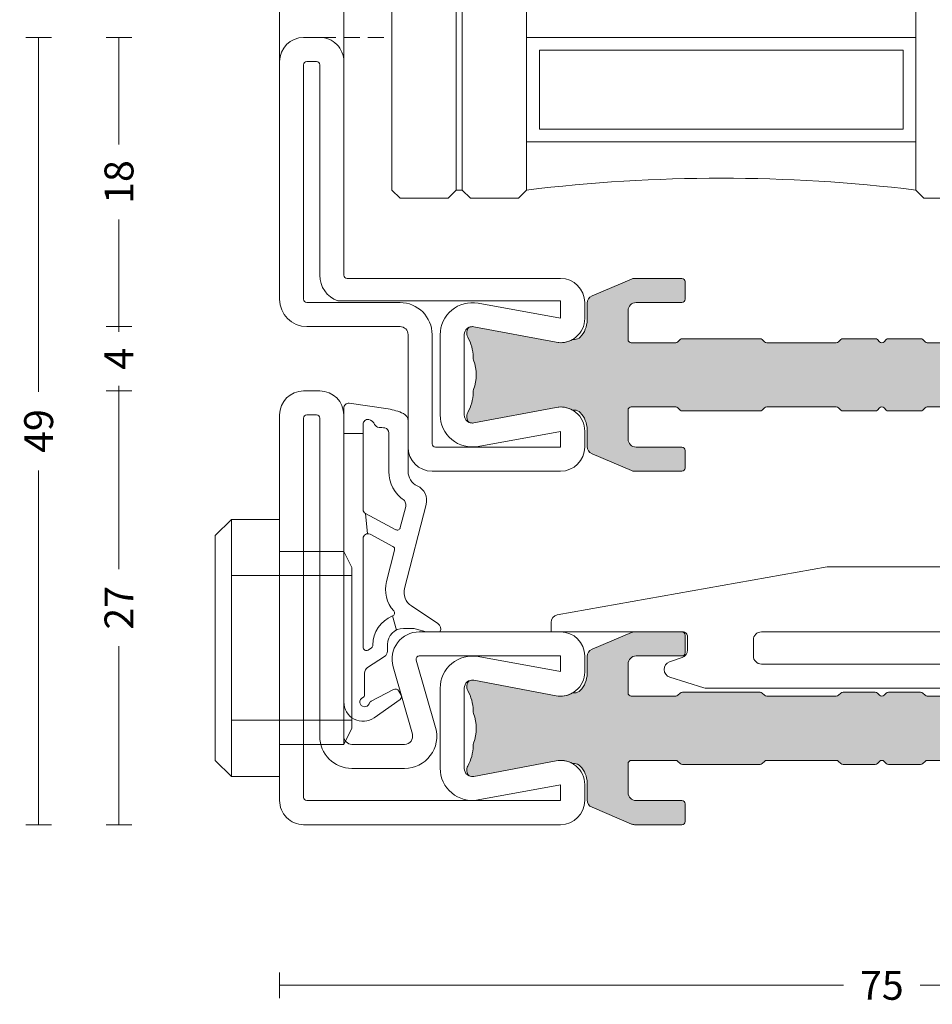
# Model space of a CAD drawing. Units: millimetres. Extents: x -2809 to 69574, y -11633 to 16275.
# Drawn here: x 27277 to 27334, y 9465 to 9526 of the extents above; entities that cross this region are included whole.
import ezdxf

# ---------------------------------------------------------------- set-up
doc = ezdxf.new("R2010")
doc.units = ezdxf.units.MM
doc.header["$LTSCALE"] = 2
doc.linetypes.add('HIDDEN', pattern=[0.375, 0.25, -0.125])
doc.linetypes.add('TRATTEGGIATA', pattern=[19.049999999999997, 12.7, -6.35])
for name, color, linetype, lineweight in [('OS_Dim_1.1_Red', 13, 'Continuous', 9), ('OS_General_Hidden', 31, 'HIDDEN', 9), ('OS_General_Thin', 8, 'Continuous', 9), ('OS_L_Gasket', 82, 'Continuous', 9), ('OS_L_Glass', 153, 'Continuous', 13), ('OS_L_Steel', 7, 'Continuous', 18), ('OS_L_T.Barrier', 11, 'Continuous', 15)]:
    doc.layers.add(name, color=color, linetype=linetype, lineweight=lineweight)
doc.layers.add('OS_Hatch_T.Barrier_PA', color=7, linetype='Continuous', lineweight=9, true_color=0xf1f0ea)
doc.styles.add('OS_1.1_H1.8', font='verdana.ttf', dxfattribs={"height": 1.8})
doc.dimstyles.new('OS-QUOTE-1.1_L', dxfattribs={"dimscale": 2, "dimtxt": 1.8, "dimasz": 0.5, "dimexe": 0.4, "dimexo": 0.4, "dimgap": 0.5, "dimtad": 0, "dimdec": 1, "dimzin": 12, "dimdsep": 46, "dimtxsty": 'OS_1.1_H1.8', "dimblk": 'NONE', "dimcen": 0, "dimclrd": 256, "dimclre": 256, "dimclrt": 256, "dimadec": 0, "dimazin": 0, "dimtfac": 1, "dimtdec": 1, "dimtofl": 0, "dimtmove": 2, "dimatfit": 2, "dimldrblk": 'NONE', "dimfxl": 0.4, "dimfxlon": 1, "dimtolj": 1, "dimtzin": 0, "dimlwd": 9, "dimlwe": 5, "dimarcsym": 0})

# ---------------------------------------------------------------- blocks, each defined once
blk = doc.blocks.new('x_CO99004-72_Pa_F')
at = {"layer": 'OS_Hatch_T.Barrier_PA'}
h = blk.add_hatch(color=256, dxfattribs=at)
h.dxf.hatch_style = 1
edge = h.paths.add_edge_path()
edge.add_line((2.250000000002728, -0.4156853111230702), (2.250000000002728, -2.417157173699479))
edge.add_arc((2.05000000000263, -2.41715717369935), 0.2000000000000988, 314.99999999998454, 359.9999999999628, ccw=False)
edge.add_line((2.191421356239971, -2.558578529936767), (2.058578643765486, -2.691421242411252))
edge.add_arc((2.200000000002831, -2.832842598648671), 0.2000000000001023, 134.999999999985, 179.9999999999625)
edge.add_line((2.000000000002728, -2.83284259864854), (2.000000000002728, -7.167157173700161))
edge.add_arc((2.200000000002827, -7.167157173700032), 0.2000000000000988, 180.0000000000371, 225.0000000000155)
edge.add_line((2.058578643765486, -7.308578529937449), (2.191421356239971, -7.441421242412162))
edge.add_arc((2.050000000002633, -7.582842598649577), 0.2000000000000951, 3.660716174636036e-11, 45.000000000015916, ccw=False)
edge.add_line((2.250000000002728, -7.582842598649449), (2.250000000002728, -12.41715717369789))
edge.add_arc((2.050000000002647, -12.41715717369777), 0.200000000000081, 314.9999999999823, 359.99999999996487, ccw=False)
edge.add_line((2.191421356239971, -12.55857852993518), (2.058578643765486, -12.69142124240989))
edge.add_arc((2.20000000000281, -12.8328425986473), 0.2000000000000816, 134.9999999999825, 179.9999999999649)
edge.add_line((2.000000000002728, -12.83284259864718), (2.000000000002728, -15.59999988617392))
edge.add_arc((2.200000000002788, -15.5999998861739), 0.2000000000000597, 180.0000000000041, 269.9999999999959)
edge.add_line((2.200000000002774, -15.79999988617396), (4.000000000002728, -15.79999988617396))
edge.add_arc((4.000000000002728, -15.29999988617396), 0.5, 270, 360)
edge.add_line((4.500000000002728, -15.29999988617396), (4.500000000002728, -12.44999988617406))
edge.add_arc((4.700000000002781, -12.44999988617406), 0.2000000000000526, 90.00000000000199, 179.999999999998, ccw=False)
edge.add_line((4.700000000002774, -12.24999988617401), (5.800000000002683, -12.24999988617401))
edge.add_arc((5.800000000002676, -12.44999988617406), 0.2000000000000526, 1.9895196601282805e-12, 89.99999999999801, ccw=False)
edge.add_line((6.000000000002728, -12.44999988617406), (6.000000000002728, -15.39827373646222))
edge.add_arc((5.500000000002715, -15.398273736462), 0.5000000000000133, 336.99999999997357, 359.9999999999754, ccw=False)
edge.add_line((5.960252426728857, -15.59363930070685), (4.91955641993377, -18.04536545041856))
edge.add_arc((4.45930399320748, -17.84999988617381), 0.5000000000001064, 269.9999999999924, 336.9999999999916, ccw=False)
edge.add_line((4.459303993207413, -18.34999988617392), (3.400000000003502, -18.34999988617392))
edge.add_arc((3.400000000003643, -19.84999988617372), 1.499999999999797, 90.00000000000541, 134.4270040008184)
edge.add_arc((2.700000000003495, -19.13585704331991), 0.5000000000000375, 134.4270040007931, 179.9999999999727)
edge.add_line((2.200000000003456, -19.13585704331967), (2.200000000003456, -19.25166840880401))
edge.add_arc((3.499999999992768, -19.99999988617742), 1.500000000000029, 150.0735651325656, 190.6585144004087)
edge.add_line((2.025879540816554, -20.2774325299636), (2.991373486384692, -25.40752233824871))
edge.add_arc((2.499999999992714, -25.49999988617748), 0.499999999999926, -23.304140005051806, 10.658514400415697, ccw=False)
edge.add_arc((2.600000000003503, -25.34999988617402), 0.4999999999999626, 240.07356513338442, 315.9240049485848, ccw=False)
edge.add_arc((1.103337045294143, -27.94999988617377), 2.499999999999712, 60.07356513338747, 90.00000000000365)
edge.add_line((1.103337045293983, -25.44999988617406), (1.09544511499962, -25.44999988617406))
edge.add_arc((1.095445115007488, -24.94999988617562), 0.4999999999984368, 249.30645876805352, 269.99999999909835, ccw=False)
edge.add_arc((1.678916798430752e-12, -27.84999988617454), 2.599999999998956, 69.30645876904514, 110.693541231125)
edge.add_arc((-1.095445115000328, -24.94999988620702), 0.49999999996772, 270.0000000008888, 290.6935412319255, ccw=False)
edge.add_line((-1.095445114992572, -25.44999988617474), (-1.103337045286935, -25.44999988616883))
edge.add_arc((-1.103337045299071, -27.94999988616896), 2.500000000000135, 89.99999999972187, 119.9264348663384)
edge.add_arc((-2.599999999996147, -25.3499998861712), 0.4999999999916871, 224.0759950431385, 299.9264348668803, ccw=False)
edge.add_arc((-2.500000000003264, -25.49999988617732), 0.5000000000003066, 169.3414855996066, 203.3041399975085, ccw=False)
edge.add_line((-2.991373486395652, -25.40752233824867), (-2.025879540827372, -20.2774325299636))
edge.add_arc((-3.500000000003591, -19.99999988617741), 1.500000000000034, 349.3414855995911, 389.9264348660829)
edge.add_line((-2.199999999996621, -19.25166840883466), (-2.199999999996635, -19.13585704331967))
edge.add_arc((-2.699999999996443, -19.13585704331959), 0.4999999999998077, 359.9999999999907, 405.5729959991815)
edge.add_arc((-3.399999999996758, -19.84999988617412), 1.500000000000198, 45.57299599918786, 89.99999999999706)
edge.add_line((-3.39999999999668, -18.34999988617392), (-4.459303993201956, -18.34999988617392))
edge.add_arc((-4.459303993202023, -17.84999988617381), 0.5000000000001066, 203.0000000000084, 270.0000000000076, ccw=False)
edge.add_line((-4.919556419928313, -18.04536545041856), (-5.9602524267234, -15.59363930070685))
edge.add_arc((-5.499999999997243, -15.398273736462), 0.5000000000000283, 180.000000000025, 203.0000000000261, ccw=False)
edge.add_line((-5.999999999997272, -15.39827373646222), (-5.999999999997272, -12.44999988617406))
edge.add_arc((-5.799999999997226, -12.44999988617406), 0.2000000000000455, 90, 180, ccw=False)
edge.add_line((-5.799999999997226, -12.24999988617401), (-4.699999999997317, -12.24999988617401))
edge.add_arc((-4.699999999997317, -12.44999988617406), 0.2000000000000455, 0, 90, ccw=False)
edge.add_line((-4.499999999997272, -12.44999988617406), (-4.499999999997272, -15.29999988617396))
edge.add_arc((-3.999999999997257, -15.29999988617395), 0.5000000000000142, 180.0000000000016, 269.9999999999984)
edge.add_line((-3.999999999997272, -15.79999988617396), (-2.199999999997317, -15.79999988617396))
edge.add_arc((-2.199999999997203, -15.59999988617403), 0.1999999999999318, 269.9999999999674, 359.9999999999674)
edge.add_line((-1.999999999997272, -15.59999988617415), (-1.999999999997272, -12.83284259864718))
edge.add_arc((-2.199999999997341, -12.83284259864729), 0.2000000000000699, 3.3586657436243e-11, 45.0000000000188)
edge.add_line((-2.058578643760029, -12.69142124240989), (-2.191421356234514, -12.5585785299354))
edge.add_arc((-2.049999999997176, -12.41715717369799), 0.2000000000000951, 180.0000000000367, 225.0000000000158, ccw=False)
edge.add_line((-2.249999999997272, -12.41715717369812), (-2.249999999997272, -7.582842598649449))
edge.add_arc((-2.049999999997166, -7.582842598649582), 0.2000000000001059, 134.9999999999854, 179.9999999999621, ccw=False)
edge.add_line((-2.191421356234514, -7.441421242412162), (-2.058578643760029, -7.308578529937449))
edge.add_arc((-2.199999999997384, -7.167157173700025), 0.2000000000001133, 314.9999999999861, 359.9999999999611)
edge.add_line((-1.999999999997272, -7.167157173700161), (-1.999999999997272, -2.83284259864854))
edge.add_arc((-2.199999999997377, -2.832842598648672), 0.2000000000001059, 3.791221180302505e-11, 45.00000000001457)
edge.add_line((-2.058578643760029, -2.691421242411252), (-2.191421356234514, -2.558578529936767))
edge.add_arc((-2.049999999997166, -2.417157173699346), 0.200000000000106, 180.000000000038, 225.0000000000147, ccw=False)
edge.add_line((-2.249999999997272, -2.417157173699479), (-2.249999999997272, -0.4156853111230703))
edge.add_arc((-2.049999999997184, -0.4156853111231951), 0.2000000000000872, 134.9999999999832, 179.9999999999643, ccw=False)
edge.add_line((-2.191421356234514, -0.2742639548857824), (-2.058578643760029, -0.1414212424112975))
edge.add_arc((-2.199999999997246, 1.138259904109873e-07), 0.1999999999999192, 314.9999999999856, 405.0000000000144)
edge.add_line((-2.058578643760029, 0.1414214700632783), (-2.191421356234514, 0.2742641825377632))
edge.add_arc((-2.049999999997187, 0.4156855387751749), 0.2000000000000846, 180.0000000000354, 225.0000000000171, ccw=False)
edge.add_line((-2.249999999997272, 0.4156855387750512), (-2.249999999997272, 2.41715740135146))
edge.add_arc((-2.049999999997166, 2.417157401351327), 0.2000000000001059, 134.9999999999853, 179.999999999962, ccw=False)
edge.add_line((-2.191421356234514, 2.558578757588748), (-2.058578643760029, 2.691421470063233))
edge.add_arc((-2.199999999997377, 2.832842826300653), 0.2000000000001057, 314.9999999999854, 359.9999999999621)
edge.add_line((-1.999999999997272, 2.832842826300521), (-1.999999999997272, 7.167157401352142))
edge.add_arc((-2.199999999997384, 7.167157401352006), 0.200000000000113, 3.892998930109145e-11, 45.00000000001386)
edge.add_line((-2.058578643760029, 7.30857875758943), (-2.191421356234514, 7.441421470064142))
edge.add_arc((-2.049999999997166, 7.582842826301563), 0.2000000000001057, 180.0000000000379, 225.0000000000146, ccw=False)
edge.add_line((-2.249999999997272, 7.58284282630143), (-2.249999999997272, 12.4171574013501))
edge.add_arc((-2.049999999997176, 12.41715740134997), 0.2000000000000952, 134.9999999999842, 179.9999999999634, ccw=False)
edge.add_line((-2.191421356234514, 12.55857875758738), (-2.058578643760029, 12.69142147006187))
edge.add_arc((-2.199999999997341, 12.83284282629927), 0.2000000000000696, 314.9999999999812, 359.9999999999664)
edge.add_line((-1.999999999997272, 12.83284282629916), (-1.999999999997272, 15.60000011382613))
edge.add_arc((-2.199999999997203, 15.60000011382601), 0.1999999999999318, 3.256887993819752e-11, 90.00000000003257)
edge.add_line((-2.199999999997317, 15.80000011382594), (-3.999999999997272, 15.80000011382594))
edge.add_arc((-3.999999999997257, 15.30000011382593), 0.5000000000000142, 90.0000000000016, 179.9999999999984)
edge.add_line((-4.499999999997272, 15.30000011382594), (-4.499999999997272, 12.45000011382604))
edge.add_arc((-4.699999999997317, 12.45000011382604), 0.2000000000000455, 270, 360, ccw=False)
edge.add_line((-4.699999999997317, 12.25000011382599), (-5.799999999997226, 12.25000011382599))
edge.add_arc((-5.799999999997226, 12.45000011382604), 0.2000000000000455, 180, 270, ccw=False)
edge.add_line((-5.999999999997272, 12.45000011382604), (-5.999999999997272, 15.3982739641142))
edge.add_arc((-5.499999999997243, 15.39827396411398), 0.5000000000000284, 156.9999999999739, 179.999999999975, ccw=False)
edge.add_line((-5.9602524267234, 15.59363952835884), (-4.919556419928313, 18.04536567807054))
edge.add_arc((-4.459303993202023, 17.85000011382579), 0.5000000000001064, 89.99999999999238, 156.9999999999916, ccw=False)
edge.add_line((-4.459303993201956, 18.3500001138259), (-3.39999999999668, 18.3500001138259))
edge.add_arc((-3.399999999996758, 19.8500001138261), 1.500000000000199, 270.000000000003, 314.4270040008121)
edge.add_arc((-2.699999999996443, 19.13585727097157), 0.4999999999998067, 314.4270040008184, 360.0000000000093)
edge.add_line((-2.199999999996635, 19.13585727097166), (-2.199999999996621, 19.25166863648664))
edge.add_arc((-3.500000000003591, 20.00000011382939), 1.500000000000034, 330.0735651339172, 370.6585144004089)
edge.add_line((-2.025879540827372, 20.27743275761558), (-2.991373486395652, 25.40752256590065))
edge.add_arc((-2.500000000003264, 25.50000011382931), 0.500000000000306, 156.6958600024915, 190.6585144003934, ccw=False)
edge.add_arc((-2.599999999996147, 25.35000011382318), 0.4999999999916869, 60.0735651331197, 135.9240049568615, ccw=False)
edge.add_arc((-1.103337045299071, 27.95000011382094), 2.500000000000135, 240.0735651336617, 270.0000000002781)
edge.add_line((-1.103337045286935, 25.45000011382081), (-1.095445114992572, 25.45000011382672))
edge.add_arc((-1.095445115000328, 24.950000113859), 0.49999999996772, 69.30645876807449, 89.9999999991112, ccw=False)
edge.add_arc((1.678916798430752e-12, 27.85000011382652), 2.599999999998956, 249.306458768875, 290.6935412309548)
edge.add_arc((1.095445115007488, 24.9500001138276), 0.4999999999984368, 90.00000000090171, 110.69354123194651, ccw=False)
edge.add_line((1.09544511499962, 25.45000011382604), (1.103337045293983, 25.45000011382604))
edge.add_arc((1.103337045294143, 27.95000011382575), 2.499999999999712, 269.9999999999964, 299.9264348666125)
edge.add_arc((2.600000000003503, 25.350000113826), 0.499999999999962, 44.07599505141519, 119.92643486661561, ccw=False)
edge.add_arc((2.499999999992714, 25.50000011382946), 0.4999999999999271, -10.658514400415697, 23.304140005051806, ccw=False)
edge.add_line((2.991373486384692, 25.40752256590069), (2.025879540816554, 20.27743275761559))
edge.add_arc((3.499999999992767, 20.0000001138294), 1.500000000000027, 169.3414855995913, 209.9264348674344)
edge.add_line((2.200000000003456, 19.25166863645599), (2.200000000003456, 19.13585727097166))
edge.add_arc((2.700000000003495, 19.13585727097189), 0.5000000000000386, 180.0000000000273, 225.5729959992069)
edge.add_arc((3.400000000003643, 19.8500001138257), 1.499999999999798, 225.5729959991816, 269.9999999999946)
edge.add_line((3.400000000003502, 18.3500001138259), (4.459303993207413, 18.3500001138259))
edge.add_arc((4.45930399320748, 17.85000011382579), 0.5000000000001066, 23.000000000008413, 90.00000000000767, ccw=False)
edge.add_line((4.91955641993377, 18.04536567807054), (5.960252426728857, 15.59363952835884))
edge.add_arc((5.500000000002714, 15.39827396411398), 0.5000000000000139, 2.461320036672987e-11, 23.000000000026375, ccw=False)
edge.add_line((6.000000000002728, 15.3982739641142), (6.000000000002728, 12.45000011382604))
edge.add_arc((5.800000000002676, 12.45000011382604), 0.2000000000000526, 270.00000000000205, 359.99999999999795, ccw=False)
edge.add_line((5.800000000002683, 12.25000011382599), (4.700000000002774, 12.25000011382599))
edge.add_arc((4.700000000002781, 12.45000011382604), 0.2000000000000526, 180.000000000002, 269.99999999999795, ccw=False)
edge.add_line((4.500000000002728, 12.45000011382604), (4.500000000002728, 15.30000011382594))
edge.add_arc((4.000000000002728, 15.30000011382594), 0.5, 0, 90)
edge.add_line((4.000000000002728, 15.80000011382594), (2.200000000002774, 15.80000011382594))
edge.add_arc((2.200000000002788, 15.60000011382589), 0.2000000000000597, 90.00000000000408, 179.9999999999959)
edge.add_line((2.000000000002728, 15.6000001138259), (2.000000000002728, 12.83284282629916))
edge.add_arc((2.20000000000281, 12.83284282629928), 0.2000000000000814, 180.0000000000351, 225.0000000000175)
edge.add_line((2.058578643765486, 12.69142147006187), (2.191421356239971, 12.55857875758716))
edge.add_arc((2.050000000002647, 12.41715740134975), 0.2000000000000813, 3.5072389437118545e-11, 45.00000000001762, ccw=False)
edge.add_line((2.250000000002728, 12.41715740134987), (2.250000000002728, 7.58284282630143))
edge.add_arc((2.050000000002633, 7.582842826301558), 0.2000000000000952, 314.9999999999842, 359.99999999996334, ccw=False)
edge.add_line((2.191421356239971, 7.441421470064142), (2.058578643765486, 7.30857875758943))
edge.add_arc((2.200000000002827, 7.167157401352013), 0.2000000000000988, 134.9999999999845, 179.9999999999629)
edge.add_line((2.000000000002728, 7.167157401352142), (2.000000000002728, 2.832842826300521))
edge.add_arc((2.200000000002831, 2.832842826300652), 0.2000000000001023, 180.0000000000375, 225.000000000015)
edge.add_line((2.058578643765486, 2.691421470063233), (2.191421356239971, 2.558578757588748))
edge.add_arc((2.05000000000263, 2.41715740135133), 0.2000000000000988, 3.7118752516107634e-11, 45.00000000001552, ccw=False)
edge.add_line((2.250000000002728, 2.41715740135146), (2.250000000002728, 0.4156855387750511))
edge.add_arc((2.050000000002651, 0.4156855387751718), 0.2000000000000774, 314.99999999998204, 359.9999999999654, ccw=False)
edge.add_line((2.191421356239971, 0.2742641825377632), (2.058578643765486, 0.1414214700632783))
edge.add_arc((2.200000000002774, 1.138259904526207e-07), 0.1999999999999695, 135, 225)
edge.add_line((2.058578643765486, -0.1414212424112974), (2.191421356239971, -0.2742639548857824))
edge.add_arc((2.05000000000264, -0.4156853111231955), 0.2000000000000881, 3.5925040720030665e-11, 45.00000000001671, ccw=False)
at = {"layer": 'OS_L_T.Barrier'}
blk.add_lwpolyline([(2.250000000002728, -0.4156853111230702), (2.250000000002728, -2.417157173699479, -0.1989123673795597), (2.191421356239971, -2.558578529936767), (2.058578643765486, -2.691421242411252, 0.198912367379556), (2.000000000002728, -2.83284259864854), (2.000000000002728, -7.167157173700161, 0.1989123673795597), (2.058578643765486, -7.308578529937449), (2.191421356239971, -7.441421242412162, -0.1989123673795636), (2.250000000002728, -7.582842598649449), (2.250000000002728, -12.41715717369789, -0.1989123673795788), (2.191421356239971, -12.55857852993518), (2.058578643765486, -12.69142124240989, 0.1989123673795786), (2.000000000002728, -12.83284259864718), (2.000000000002728, -15.59999988617392, 0.4142135623730534), (2.200000000002774, -15.79999988617396), (2.200000000002774, -15.79999988617396), (4.000000000002728, -15.79999988617396, 0.414213562373095), (4.500000000002728, -15.29999988617396), (4.500000000002728, -12.44999988617406, -0.4142135623730743), (4.700000000002774, -12.24999988617401), (5.800000000002683, -12.24999988617401, -0.4142135623730742), (6.000000000002728, -12.44999988617406), (6.000000000002728, -15.39827373646222, -0.1006947051834444), (5.960252426728857, -15.59363930070685), (4.91955641993377, -18.04536545041856, -0.3009658391327247), (4.459303993207413, -18.34999988617392), (3.400000000003502, -18.34999988617392, 0.1963145652734772), (2.350000000003547, -18.77878562189267, 0.2015127546239278), (2.200000000003456, -19.13585704331967), (2.200000000003456, -19.25166840880401, 0.1789598487857637), (2.025879540816554, -20.2774325299636), (2.991373486384692, -25.40752233824871, -0.1492844149017993), (2.959208899055238, -25.69780581890376, -0.3435978269586121), (2.350556174218582, -25.78333321950731, 0.1313259594334841), (1.103337045293983, -25.44999988617406), (1.09544511499962, -25.44999988617406, -0.09053878777774009), (0.9187604190324237, -25.41774182165568, 0.1825741858337387), (-0.918760419036289, -25.41774182165841, -0.09053878777770427), (-1.095445114992572, -25.44999988617474), (-1.103337045286935, -25.44999988616883, 0.1313259594334855), (-2.350556174213352, -25.78333321949617, -0.3435978270002827), (-2.959208899092179, -25.69780581884329, -0.1492844148680525), (-2.991373486395652, -25.40752233824867), (-2.025879540827372, -20.2774325299636, 0.1789598487796784), (-2.199999999996621, -19.25166840883466), (-2.199999999996635, -19.13585704331967, 0.201512754623979), (-2.349999999996498, -18.77878562189267, 0.19631456527346), (-3.39999999999668, -18.34999988617392), (-4.459303993201956, -18.34999988617392, -0.3009658391327248), (-4.919556419928313, -18.04536545041856), (-5.9602524267234, -15.59363930070685, -0.1006947051834413), (-5.999999999997272, -15.39827373646222), (-5.999999999997272, -12.44999988617406, -0.4142135623730949), (-5.799999999997226, -12.24999988617401), (-4.699999999997317, -12.24999988617401, -0.4142135623730951), (-4.499999999997272, -12.44999988617406), (-4.499999999997272, -15.29999988617396, 0.4142135623730784), (-3.999999999997272, -15.79999988617396), (-2.199999999997317, -15.79999988617396, 0.414213562373095), (-1.999999999997272, -15.59999988617415), (-1.999999999997272, -12.83284259864718, 0.1989123673795906), (-2.058578643760029, -12.69142124240989), (-2.191421356234514, -12.5585785299354, -0.1989123673795636), (-2.249999999997272, -12.41715717369812), (-2.249999999997272, -7.582842598649449, -0.198912367379552), (-2.191421356234514, -7.441421242412162), (-2.058578643760029, -7.308578529937449, 0.1989123673795444), (-1.999999999997272, -7.167157173700161), (-1.999999999997272, -2.83284259864854, 0.198912367379552), (-2.058578643760029, -2.691421242411252), (-2.191421356234514, -2.558578529936767, -0.1989123673795519), (-2.249999999997272, -2.417157173699479), (-2.249999999997272, -0.4156853111230703, -0.1989123673795722), (-2.191421356234514, -0.2742639548857824), (-2.058578643760029, -0.1414212424112975, 0.4142135623732423), (-2.058578643760029, 0.1414214700632783), (-2.191421356234514, 0.2742641825377632, -0.198912367379575), (-2.249999999997272, 0.4156855387750512), (-2.249999999997272, 2.41715740135146, -0.1989123673795519), (-2.191421356234514, 2.558578757588748), (-2.058578643760029, 2.691421470063233, 0.198912367379552), (-1.999999999997272, 2.832842826300521), (-1.999999999997272, 7.167157401352142, 0.1989123673795443), (-2.058578643760029, 7.30857875758943), (-2.191421356234514, 7.441421470064142, -0.198912367379552), (-2.249999999997272, 7.58284282630143), (-2.249999999997272, 12.4171574013501, -0.1989123673795636), (-2.191421356234514, 12.55857875758738), (-2.058578643760029, 12.69142147006187, 0.1989123673795906), (-1.999999999997272, 12.83284282629916), (-1.999999999997272, 15.60000011382613, 0.414213562373095), (-2.199999999997317, 15.80000011382594), (-3.999999999997272, 15.80000011382594, 0.4142135623730784), (-4.499999999997272, 15.30000011382594), (-4.499999999997272, 12.45000011382604, -0.414213562373095), (-4.699999999997317, 12.25000011382599), (-5.799999999997226, 12.25000011382599, -0.414213562373095), (-5.999999999997272, 12.45000011382604), (-5.999999999997272, 15.3982739641142, -0.1006947051834413), (-5.9602524267234, 15.59363952835884), (-4.919556419928313, 18.04536567807054, -0.3009658391327248), (-4.459303993201956, 18.3500001138259), (-3.39999999999668, 18.3500001138259, 0.1963145652734601), (-2.349999999996498, 18.77878584954465, 0.201512754623979), (-2.199999999996635, 19.13585727097166), (-2.199999999996621, 19.25166863648664, 0.1789598487796784), (-2.025879540827372, 20.27743275761558), (-2.991373486395652, 25.40752256590065, -0.1492844148680526), (-2.959208899092179, 25.69780604649527, -0.3435978270002828), (-2.350556174213352, 25.78333344714815, 0.1313259594334855), (-1.103337045286935, 25.45000011382081), (-1.095445114992572, 25.45000011382672, -0.09053878777770416), (-0.918760419036289, 25.41774204931039, 0.1825741858337387), (0.9187604190324237, 25.41774204930766, -0.09053878777774009), (1.09544511499962, 25.45000011382604), (1.103337045293983, 25.45000011382604, 0.1313259594334841), (2.350556174218582, 25.78333344715929, -0.3435978269586121), (2.959208899055238, 25.69780604655574, -0.1492844149017993), (2.991373486384692, 25.40752256590069), (2.025879540816554, 20.27743275761559, 0.1789598487857638), (2.200000000003456, 19.25166863645599), (2.200000000003456, 19.13585727097166, 0.2015127546239278), (2.350000000003547, 18.77878584954465, 0.1963145652734771), (3.400000000003502, 18.3500001138259), (4.459303993207413, 18.3500001138259, -0.3009658391327248), (4.91955641993377, 18.04536567807054), (5.960252426728857, 15.59363952835884, -0.1006947051834443), (6.000000000002728, 15.3982739641142), (6.000000000002728, 12.45000011382604, -0.4142135623730742), (5.800000000002683, 12.25000011382599), (4.700000000002774, 12.25000011382599, -0.4142135623730742), (4.500000000002728, 12.45000011382604), (4.500000000002728, 15.30000011382594, 0.414213562373095), (4.000000000002728, 15.80000011382594), (2.200000000002774, 15.80000011382594), (2.200000000002774, 15.80000011382594, 0.4142135623730534), (2.000000000002728, 15.6000001138259), (2.000000000002728, 12.83284282629916, 0.1989123673795786), (2.058578643765486, 12.69142147006187), (2.191421356239971, 12.55857875758716, -0.1989123673795787), (2.250000000002728, 12.41715740134987), (2.250000000002728, 7.58284282630143, -0.1989123673795636), (2.191421356239971, 7.441421470064142), (2.058578643765486, 7.30857875758943, 0.1989123673795597), (2.000000000002728, 7.167157401352142), (2.000000000002728, 2.832842826300521, 0.198912367379556), (2.058578643765486, 2.691421470063233), (2.191421356239971, 2.558578757588748, -0.1989123673795597), (2.250000000002728, 2.41715740135146), (2.250000000002728, 0.415685538775051, -0.1989123673795825), (2.191421356239971, 0.2742641825377632), (2.058578643765486, 0.1414214700632783, 0.414213562373095), (2.058578643765486, -0.1414212424112974), (2.191421356239971, -0.2742639548857824, -0.1989123673795712)], format="xyb", close=True, dxfattribs=at)
blk = doc.blocks.new('x_CO88007-02_C')
at = {"layer": 'OS_L_Steel'}
for points in [[(6.000072193337431, 10.75000000000068, 0.9999999999998864), (3.000072193337431, 10.75000000000034), (3.000072193337424, 4.750000000000339, -0.4142135623730784), (2.500072193337452, 4.250000000000339), (-4.499927806653027, 4.249999999999662, 0.4142135623730784), (-5.999927806652913, 2.749999999999662), (-5.999927806653371, -5.249999999998746), (-5.999927806653371, -5.249999999998746, 0.4142135623731283), (-4.499927806653542, -6.749999999998973), (-3.499927806652916, -6.749999999999202, 0.4698104530244478), (-2.025807347477162, -4.972567356213283), (-2.991301293044835, 0.1575224520721594, -0.4698104530245868), (-2.499927806652686, 0.7500000000007971), (2.500072193343449, 0.7500000000001124, -0.469810453024588), (2.991445679735449, 0.1575224520713601), (2.025951734166604, -4.972567356213517, 0.4698104530244493), (3.500072193341907, -6.74999999999992), (4.500072193342589, -6.750000000000117, 0.4142135623730617), (6.000072193342767, -5.250000000000458)], [(4.500072193342767, 10.75000000000034), (4.500072193342767, -5.250000000000117), (3.524663996183172, -5.249999999999888), (4.45961474592918, -0.1077708763997434, 0.4679280380116083), (2.491874925729185, 2.250000000000122), (-2.491730539039047, 2.249999999999888, 0.4679280380113451), (-4.459470359238626, -0.1077708763984804), (-3.524519609493776, -5.249999999999202), (-4.499927806653371, -5.249999999998973), (-4.499927806661894, 2.549999999999616, -0.4142135623734113), (-4.299927806661916, 2.749999999999616), (2.500072193337424, 2.75000000000034, 0.3239798970599477), (4.400072193337431, 4.125500200160571), (4.400072193337431, 10.75000000000034)]]:
    blk.add_lwpolyline(points, format="xyb", close=True, dxfattribs=at)
blk = doc.blocks.new('x_CO88002-02_C')
at = {"layer": 'OS_L_Steel'}
for points in [[(3.500099501806797, -6.749999999999013), (4.500099501807479, -6.749999999999013, 0.414213562373095), (6.000099501807478, -5.249999999999013), (6.000099501806749, 3.549999999998369, 0.4985816080534211), (3.831515996917737, 5.184144883093404), (-0.362081820295608, 3.981650059279251, -0.498581608053777), (-0.9999004982041211, 4.462280907248946), (-0.9999004982004838, 7.749999999998261, -0.414213562373095), (-0.4999004982004839, 8.249999999998261), (19.5000995018093, 8.249999999998266, 0.414213562373095), (21.0000995018093, 9.749999999998266), (21.0000995018093, 10.74999999999827, 0.4142135623731117), (19.5000995018093, 12.24999999999826), (-4.499900498189572, 12.24999999999826, 0.4142135623731117), (-5.999900498189571, 10.74999999999817), (-5.999900498188659, -5.249999999999015), (-5.999900498188659, -5.249999999999015, 0.414213562373095), (-4.499900498188658, -6.749999999999015), (-3.499900498187976, -6.749999999999015, 0.469810453024474), (-2.025780039012444, -4.972567356212743), (-2.991273984580808, 0.1575224520722919, -0.4698104530246128), (-2.499900498188659, 0.7500000000009872), (2.500099501807477, 0.7500000000009882, -0.4698104530246117), (2.991472988199537, 0.1575224520722542), (2.025979042631258, -4.972567356212814, 0.4698104530244739)], [(-2.491703230575192, 2.250000000000084, 0.4679280380113535), (-4.459443050774504, -0.1077708763986406), (-3.524492301029063, -5.249999999999015), (-4.499900498188659, -5.249999999999015), (-4.499900498207867, 10.54999999999843, -0.4142135623734778), (-4.299900498207943, 10.74999999999826), (19.30009950180934, 10.74999999999826, -0.4142135623734613), (19.5000995018093, 10.54999999999845), (19.50009950180941, 9.949999999998537, -0.4142135623733947), (19.30009950180948, 9.749999999998264), (-0.4999004982004843, 9.75000000000008, 0.4142135623729618), (-2.499900498200484, 7.750000000000989), (-2.499900498204121, 4.462280907250567, 0.498581608053777), (0.05137421342993027, 2.53975751537174), (4.244972030635386, 3.742252339183661, -0.4985816080531372), (4.500099501798836, 3.549999999996169), (4.500099501807478, -5.249999999999013), (3.524691304647883, -5.249999999999013), (4.459642054393322, -0.1077708763986386, 0.4679280380115901), (2.491902234193098, 2.250000000000997)]]:
    blk.add_lwpolyline(points, format="xyb", close=True, dxfattribs=at)
blk = doc.blocks.new('x_FT7512LK-02')
for name, p in [('x_CO88002-02_C', (1.678439186179085e-12, 25.25000011382756)), ('x_CO99004-72_Pa_F', (0, 0))]:
    blk.add_blockref(name, p)
at = {"rotation": 180}
blk.add_blockref('x_CO88007-02_C', (1.679076002514641e-12, -25.24999988617558), dxfattribs=at)
blk = doc.blocks.new('x_CO88006-02_C')
at = {"layer": 'OS_L_Steel'}
for points in [[(2.025942786855474, -4.972567356216494, 0.4698104530244667), (3.500063246030884, -6.750000000002757), (4.500063246031509, -6.750000000002757, 0.4142135623731283), (6.000063246031679, -5.250000000002984), (6.000063246031957, 8.049999999994242, -0.4142135623731283), (6.200063246031974, 8.249999999994237), (19.50006324603503, 8.249999999992696, 0.4142135623731283), (21.0000632460352, 9.749999999992696), (21.00006324603532, 10.74999999999247, 0.414213562373145), (19.50006324603546, 12.24999999999264), (4.700063246026325, 12.24999999999474, 0.4142135623731283), (3.000063246026329, 10.5499999999947), (3.000063246026336, 4.749999999997698, -0.4142135623730784), (2.500063246026365, 4.249999999997698), (-4.499936753964114, 4.249999999997016, 0.4142135623730784), (-5.999936753964001, 2.749999999997016), (-5.999936753964455, -5.25000000000162), (-5.999936753964455, -5.25000000000162, 0.4142135623730617), (-4.499936753964626, -6.750000000001847), (-3.499936753964001, -6.750000000001847, 0.4698104530244482), (-2.025816294788243, -4.972567356215926), (-2.991310240355922, 0.1575224520692871, -0.4698104530245869), (-2.499936753963773, 0.7499999999979252), (2.500063246032362, 0.7499999999974705, -0.4698104530245881), (2.991436732424361, 0.1575224520687186)], [(4.600063246031679, -5.250000000002757), (3.524655048872084, -5.250000000002757), (4.45960579861805, -0.1077708764025331, 0.4679280380116081), (2.491865978418154, 2.24999999999747), (-2.491739486350077, 2.249999999997023, 0.4679280380113452), (-4.459479306549731, -0.1077708764014744), (-3.52452855680486, -5.250000000001847), (-4.499936753964455, -5.250000000001847), (-4.499936753972992, 2.549999999996743, -0.4142135623734113), (-4.299936753973004, 2.749999999996973), (2.500063246026336, 2.749999999997698, 0.4142135623730784), (4.500063246026336, 4.749999999997698), (4.500063246026336, 10.5499999999947, -0.4142135623731283), (4.700063246026325, 10.74999999999474), (19.30006324603552, 10.74999999999281, -0.414213562373428), (19.50006324603532, 10.54999999999288), (19.50006324603526, 9.94999999999306, -0.414213562373428), (19.30006324603539, 9.749999999992696), (6.200063246024953, 9.749999999995374, 0.3164988464799824), (4.600063246031679, 8.624456264669051)]]:
    blk.add_lwpolyline(points, format="xyb", close=True, dxfattribs=at)
blk = doc.blocks.new('x_FT7512ZK-02')
for name, p in [('x_CO88002-02_C', (1.678439186179085e-12, 25.25000011382756)), ('x_CO99004-72_Pa_F', (0, 0))]:
    blk.add_blockref(name, p)
at = {"rotation": 180}
blk.add_blockref('x_CO88006-02_C', (5.540073315325102e-12, -25.24999988617558), dxfattribs=at)
blk = doc.blocks.new('x_G99021-60_P', base_point=(24035.08010702901, 34087.7942664173))
at = {"layer": 'OS_L_Gasket'}
for p, q in [((24049.09091249675, 34092.82692293552), (24049.96699390316, 34093.06782623274)), ((24042.71990638572, 34091.15100498096), (24043.97058357187, 34091.26568903973)), ((24037.73144132349, 34090.99014336438), (24037.73108338938, 34089.79426502167))]:
    blk.add_line(p, q, dxfattribs=at)
blk.add_lwpolyline([(24036.93812873952, 34093.79425509714), (24040.08970108573, 34093.79425697464, 0.2927880968943646), (24040.98950733607, 34094.37056670737, -0.3621579034888335), (24042.1457878826, 34094.92112159923), (24047.37942676319, 34093.58169499836, 0.320112286299382), (24048.46265806605, 34094.00067067564), (24049.54961563447, 34095.6520523486, -0.3941593243850235), (24050.08011197987, 34095.78060821227), (24050.08011197987, 34094.91905757201), (24049.90381199095, 34094.31537896194, 0.07115490138715942), (24049.86371488378, 34094.03504623762), (24049.86371488378, 34093.51042253063, 0.414213562373095), (24050.86371488378, 34092.51042253063), (24051.28214709667, 34092.51042253063, -0.2534848989428977), (24051.61721953889, 34092.3288863914), (24052.30657746578, 34091.27157264019, 0.2537754250801574), (24052.64208665459, 34091.0900367394), (24053.98376669039, 34091.09150167568, -0.298216626699453), (24054.1672006329, 34090.97170188964, 1.493310639516993), (24054.55242587165, 34091.37094902278, -0.174873499159097), (24054.39976047649, 34091.50568919651), (24053.66933226428, 34092.88326915778, -0.4142135623730948), (24053.76838264993, 34093.22266423893), (24054.02155814367, 34093.3614486296, -0.3825159681047078), (24054.28152676263, 34093.30078525615), (24055.42560815279, 34091.68813028434, -0.6038307938789608), (24054.44393394799, 34089.79426502167), (24036.1490482689, 34089.79426502167, -0.4573447703905077), (24035.85219579396, 34090.1376079348), (24036.20615495492, 34092.5618486093, -0.07277912351829198), (24036.48796773833, 34093.50523676033, -0.2899669580094511), (24036.93812873952, 34093.79425509714)], format="xyb", dxfattribs=at)
for points in [[(24037.68131557693, 34092.59425553988, 0.3625787948323997), (24037.38810157211, 34092.34546312977, 0.03907630002357841), (24037.35462866266, 34091.98807338042, -0.3002342006386006), (24037.16839702609, 34091.71505010316, 0.253553258125496), (24036.86682633187, 34091.34615593198, 0.4707580179994788), (24037.16163702299, 34090.9898871324), (24042.45538138055, 34090.9922676455, 0.2767753025662518), (24042.71990638572, 34091.15100498096), (24043.71971197385, 34093.02417164587, 0.4863061406425251), (24043.59285914063, 34093.31210204188), (24042.36483630837, 34093.62638556131, 0.2312548054688957), (24041.90909560541, 34093.56480340606, -0.2500458968600846), (24040.08970180061, 34092.59425697464), (24037.68131557693, 34092.59425553988)], [(24050.89895486695, 34091.61074936306, -0.2584258032056237), (24051.07020055998, 34091.52001569686), (24051.21015319798, 34091.30536109885, -0.5951820078720516), (24051.04283535016, 34090.99612928768), (24044.2694651091, 34090.99308341025, -0.5664463402292513), (24044.00467029346, 34091.43434601411), (24044.7630494873, 34092.85519286889, -0.3456178006069506), (24044.98907653464, 34092.95477308596), (24046.93987322703, 34092.45551262103, 0.2504025453008124), (24048.77079649902, 34092.90389288943, -0.5249693897332849), (24049.09091249675, 34092.82692293552, 0.3151967287017836)]]:
    blk.add_lwpolyline(points, format="xyb", close=True, dxfattribs=at)
blk = doc.blocks.new('Glass_44.1-24-33.1_temporary')
at = {"layer": 'OS_General_Hidden', "ltscale": 2}
blk.add_line((3.637978807091713e-12, -2.499999999992724), (3.637978807091713e-12, -6.999999999992724), dxfattribs=at)
at = {"layer": 'OS_General_Thin'}
for p, q in [((50.31017324328423, 7.275957614183426e-12), (-1.499999999996362, 7.275957614183426e-12)), ((-1.499999999996362, -3.999999999992724), (50.31017324328423, -3.999999999992724)), ((-9.5, -10.99999999999272), (-9.5, -11.3799999999901)), ((-9.5, -15.3799999999901), (-6.499999999989086, -15.38002670473361)), ((-6.499999999989086, -15.3799999999901), (-6.499999999989086, -39.61999999998807)), ((0, -15.3799999999901), (-6.499999999989086, -15.3799999999901)), ((0, -39.61999999998807), (0, -15.3799999999901)), ((-5.699999999986176, -16.17999999999302), (-5.699999999989814, -38.81999999999243)), ((-0.7999999999992724, -16.17999999999302), (-5.699999999986176, -16.17999999999302)), ((-0.7999999999992724, -38.81999999999243), (-0.7999999999992724, -16.17999999999302)), ((-5.699999999989814, -38.81999999999243), (-0.7999999999992724, -38.81999999999243)), ((-6.499999999989086, -39.61999999954423), (-9.5, -39.61999999954423)), ((-6.499999999989086, -39.61999999998807), (0, -39.61999999998807))]:
    blk.add_line(p, q, dxfattribs=at)
blk.add_arc((-108.7332021339207, -27.49999999976717), 99.97060970978775, 353.0365802606183, 6.963419739381754, dxfattribs=at)
at = {"layer": 'OS_L_Glass'}
for points in [[(50.31017324328423, -10.99999999999272), (-9.5, -10.99999999999272), (-10, -10.49999999999272), (-10, -7.499999999992724), (-9.5, -6.999999999992724), (50.31017324328423, -6.999999999992724)], [(50.31017324328423, -15.3799999999901), (-9.5, -15.3799999999901), (-10, -14.8799999999901), (-10, -11.8799999999901), (-9.5, -11.3799999999901), (50.31017324328423, -11.3799999999901)], [(50.31017324328423, -39.61999999998807), (-9.5, -39.61999999998807), (-10, -40.11999999998807), (-10, -42.11999999998807), (-9.5, -42.61999999998807), (50.31017324328423, -42.61999999998807)]]:
    blk.add_lwpolyline(points, dxfattribs=at)
blk = doc.blocks.new('x_G99311-60', base_point=(219.0178233277529, -27.35478386441937))
at = {"layer": 'OS_L_Gasket'}
for points in [[(207.9381576539582, -24.8322920559026), (205.8149445409556, -24.17298890231814, -0.7254094063227207), (205.8011024058723, -23.22249282417533), (206.5815220878208, -22.95500058049447, 0.320490410152505), (206.9194034304331, -22.4820126938348), (206.9194034304331, -21.65478386441964, 0.4142209686723592), (206.6194034304333, -21.35478386441946), (198.4194034304331, -21.35478386441946), (198.4194034304328, -20.77080320470441, -0.3464866318777634), (198.8021892330626, -20.28473650975911), (215.6120356861096, -17.30478386441928), (224.319403430433, -17.30478386441928, -0.414213562373095), (224.819403430433, -17.80478386441928), (224.8194034304332, -19.0547838644211, 0.4142135623731576), (225.3194034304335, -19.5547838644211), (230.4236109693971, -19.55478386441928), (239.1592306225431, -20.25684159720686, -0.3892199365303262), (239.616243225073, -20.7549902533915), (239.6162432250727, -21.35478386441946), (231.4162432250969, -21.3547876573648, 0.4142172655108859), (231.1162432250727, -21.65478386441964), (231.1162432250727, -22.4820126938348, 0.3204904101525048), (231.4541245676849, -22.95500058049447), (232.2345442496335, -23.22249282417533, -0.7254094063227208), (232.2207021145502, -24.17298890231814), (230.0974890015476, -24.8322920559026, -0.07541280042073288), (229.9492124792432, -24.85478386441946), (208.0864341762626, -24.85478386441946, -0.07541280042073288)], [(211.5178233277529, -23.35478386441946), (226.5178233277529, -23.35478386441946, 0.414213562373095), (227.0178233277529, -22.85478386441946), (227.0178233277529, -21.85478386441946, 0.414213562373095), (226.5178233277529, -21.35478386441946), (211.5178233277529, -21.35478386441946, 0.414213562373095), (211.0178233277529, -21.85478386441946), (211.0178233277529, -22.85478386441946, 0.414213562373095)]]:
    blk.add_lwpolyline(points, format="xyb", close=True, dxfattribs=at)
blk = doc.blocks.new('x_A99204-05_Ma')
for p, q in [((-4.999999999996362, -7.999999999999773), (-4.999999999996362, -23.99999999999977)), ((2, -21.99999999999977), (2, -9.999999999999773)), ((2.5, -10.99999999999977), (2, -9.999999999999773)), ((2.5, -10.99999999999977), (2.5, -21.00000000000023)), ((2.5, -21.00000000000068), (2, -22.00000000000023))]:
    blk.add_line(p, q)
at = {"linetype": 'TRATTEGGIATA', "ltscale": 2}
for p, q in [((2, -9.999999999999773), (-2, -9.999999999999773)), ((-4.999999999996362, -11.49999999999432), (2.5, -11.49999999999932)), ((-4.999999999996362, -20.50000000000387), (2.5, -20.49999999999977)), ((2, -21.99999999999932), (-2, -21.99999999999932))]:
    blk.add_line(p, q, dxfattribs=at)
blk.add_lwpolyline([(-3.499999999992724, -23.99999999999977), (-4.999999999996362, -23.99999999999977), (-5.999999999996362, -22.99999999999977), (-5.999999999996362, -8.999999999999773), (-4.999999999996362, -7.999999999999773), (-2, -7.999999999999773), (-2, -23.99999999999977), (-3.499999999992724, -23.99999999999977)])
blk = doc.blocks.new('*D1429')
at = {"layer": 'Defpoints', "color": 0, "transparency": 16777216}
for p in [(27295.0879527312, 9503.223360518308), (27283.58795273126, 9476.22336051831), (27295.0879527312, 9476.22336051831)]:
    blk.add_point(p, dxfattribs=at)
at = {"layer": 'OS_Dim_1.1_Red', "lineweight": 5, "transparency": 16777216}
for p, q in [((27284.38795273126, 9503.223360518308), (27282.78795273126, 9503.223360518308)), ((27284.38795273126, 9476.22336051831), (27282.78795273126, 9476.22336051831))]:
    blk.add_line(p, q, dxfattribs=at)
at = {"layer": 'OS_Dim_1.1_Red', "lineweight": 9, "transparency": 16777216}
for p, q in [((27283.58795273126, 9503.223360518308), (27283.58795273126, 9492.122017334965)), ((27283.58795273126, 9476.22336051831), (27283.58795273126, 9487.324703701655))]:
    blk.add_line(p, q, dxfattribs=at)
at = {"layer": 'OS_Dim_1.1_Red', "transparency": 16777216, "insert": (27283.58795273126, 9489.723360518301), "char_height": 1.8, "attachment_point": 5, "rotation": 90, "style": 'OS_1.1_H1.8'}
blk.add_mtext('\\A1;27', dxfattribs=at)
blk = doc.blocks.new('_None')
blk = doc.blocks.new('*D1430')
at = {"layer": 'Defpoints', "color": 0, "transparency": 16777216}
for p in [(27283.58795273126, 9507.223360518296), (27295.2879527312, 9507.223360518296), (27295.0879527312, 9503.223360518308)]:
    blk.add_point(p, dxfattribs=at)
at = {"layer": 'OS_Dim_1.1_Red', "lineweight": 5, "transparency": 16777216}
for p, q in [((27284.38795273126, 9507.223360518296), (27282.78795273126, 9507.223360518296)), ((27284.38795273126, 9503.223360518308), (27282.78795273126, 9503.223360518308))]:
    blk.add_line(p, q, dxfattribs=at)
at = {"layer": 'OS_Dim_1.1_Red', "lineweight": 9, "transparency": 16777216}
for p, q in [((27283.58795273126, 9507.223360518296), (27283.58795273126, 9506.903901768073)), ((27283.58795273126, 9503.223360518308), (27283.58795273126, 9503.54271976673))]:
    blk.add_line(p, q, dxfattribs=at)
at = {"layer": 'OS_Dim_1.1_Red', "transparency": 16777216, "insert": (27283.5800709923, 9505.223310767393), "char_height": 1.8, "attachment_point": 5, "rotation": 90, "style": 'OS_1.1_H1.8'}
blk.add_mtext('\\A1;4', dxfattribs=at)
blk = doc.blocks.new('*D1431')
at = {"layer": 'Defpoints', "color": 0, "transparency": 16777216}
for p in [(27283.58795273126, 9525.223360518306), (27295.08795273121, 9525.223360518306), (27295.2879527312, 9507.223360518297)]:
    blk.add_point(p, dxfattribs=at)
at = {"layer": 'OS_Dim_1.1_Red', "lineweight": 5, "transparency": 16777216}
for p, q in [((27284.38795273126, 9525.223360518306), (27282.78795273126, 9525.223360518306)), ((27284.38795273126, 9507.223360518297), (27282.78795273126, 9507.223360518297))]:
    blk.add_line(p, q, dxfattribs=at)
at = {"layer": 'OS_Dim_1.1_Red', "lineweight": 9, "transparency": 16777216}
for p, q in [((27283.58795273126, 9525.223360518306), (27283.58795273126, 9518.555529759404)), ((27283.58795273126, 9507.223360518297), (27283.58795273126, 9513.891191277202))]:
    blk.add_line(p, q, dxfattribs=at)
at = {"layer": 'OS_Dim_1.1_Red', "transparency": 16777216, "insert": (27283.58795273126, 9516.223360518294), "char_height": 1.8, "attachment_point": 5, "rotation": 90, "style": 'OS_1.1_H1.8'}
blk.add_mtext('\\A1;18', dxfattribs=at)
blk = doc.blocks.new('*D1432')
at = {"layer": 'Defpoints', "color": 0, "transparency": 16777216}
for p in [(27278.58795273126, 9525.223360518306), (27295.08795273121, 9525.223360518306), (27295.0879527312, 9476.22336051831)]:
    blk.add_point(p, dxfattribs=at)
at = {"layer": 'OS_Dim_1.1_Red', "lineweight": 5, "transparency": 16777216}
for p, q in [((27279.38795273126, 9525.223360518306), (27277.78795273126, 9525.223360518306)), ((27279.38795273126, 9476.22336051831), (27277.78795273126, 9476.22336051831))]:
    blk.add_line(p, q, dxfattribs=at)
at = {"layer": 'OS_Dim_1.1_Red', "lineweight": 9, "transparency": 16777216}
for p, q in [((27278.58795273126, 9525.223360518306), (27278.58795273126, 9503.169163070357)), ((27278.58795273126, 9476.22336051831), (27278.58795273126, 9498.27755796626))]:
    blk.add_line(p, q, dxfattribs=at)
at = {"layer": 'OS_Dim_1.1_Red', "transparency": 16777216, "insert": (27278.58795273126, 9500.7233605183), "char_height": 1.8, "attachment_point": 5, "rotation": 90, "style": 'OS_1.1_H1.8'}
blk.add_mtext('\\A1;49', dxfattribs=at)
blk = doc.blocks.new('*D1433')
at = {"layer": 'Defpoints', "color": 0, "transparency": 16777216}
for p in [(27293.58795273119, 9477.723360518306), (27368.58795273119, 9477.723188823158), (27368.58795273119, 9466.223261016494)]:
    blk.add_point(p, dxfattribs=at)
at = {"layer": 'OS_Dim_1.1_Red', "lineweight": 5, "transparency": 16777216}
for p, q in [((27293.58795273119, 9467.023261016495), (27293.58795273119, 9465.423261016495)), ((27368.58795273119, 9467.023261016495), (27368.58795273119, 9465.423261016495))]:
    blk.add_line(p, q, dxfattribs=at)
at = {"layer": 'OS_Dim_1.1_Red', "lineweight": 9, "transparency": 16777216}
for p, q in [((27293.58795273119, 9466.223261016494), (27328.69473580708, 9466.223261016494)), ((27368.58795273119, 9466.223261016494), (27333.4811696553, 9466.223261016494))]:
    blk.add_line(p, q, dxfattribs=at)
at = {"layer": 'OS_Dim_1.1_Red', "transparency": 16777216, "insert": (27331.08795273119, 9466.223261016494), "char_height": 1.8, "attachment_point": 5, "style": 'OS_1.1_H1.8'}
blk.add_mtext('\\A1;75', dxfattribs=at)

msp = doc.modelspace()

# ---------------------------------------------------------------- linework, layer by layer
at = {"layer": 'OS_General_Thin'}
for p, q in [((27293.58795273119, 9493.223360518296), (27293.58795273119, 9491.223360518296)), ((27293.58795273119, 9481.223360518296), (27293.58795273119, 9479.223360518296))]:
    msp.add_line(p, q, dxfattribs=at)

# ---------------------------------------------------------------- block references
at = {"color": 7, "true_color": 0xffffff}
for name, p, rotation in [('Glass_44.1-24-33.1_temporary', (27293.58795273119, 9525.2233605183), 90), ('x_FT7512ZK-02', (27331.08795261736, 9504.223297272272), 270), ('x_FT7512LK-02', (27331.08795284501, 9482.223261016494), 90), ('x_G99021-60_P', (27295.58795273119, 9503.223360518305), 270)]:
    msp.add_blockref(name, p, dxfattribs=dict(at, rotation=rotation))
at = {"layer": 'OS_General_Thin'}
for name, p in [('x_A99204-05_Ma', (27295.58795273119, 9503.223360518305)), ('x_G99311-60', (27331.08795273119, 9482.223261016494))]:
    msp.add_blockref(name, p, dxfattribs=at)

# ---------------------------------------------------------------- dimensions: what is measured, and where the dimension line sits
at = {"layer": 'OS_Dim_1.1_Red'}
for base, p1, p2, angle, picture, middle in [((27278.58795273126, 9525.223360518306), (27295.08795273119, 9476.223360518306), (27295.08795273119, 9525.223360518303), 90, '*D1432', (27278.58795273126, 9500.7233605183)), ((27283.58795273126, 9525.223360518306), (27295.28795273119, 9507.223360518294), (27295.08795273119, 9525.223360518303), 90, '*D1431', (27283.58795273126, 9516.223360518294)), ((27283.58795273126, 9476.22336051831), (27295.08795273119, 9503.223360518305), (27295.08795273119, 9476.223360518306), 90, '*D1429', (27283.58795273126, 9489.723360518301)), ((27368.58795273119, 9466.223261016494), (27293.58795273119, 9477.723360518306), (27368.58795273119, 9477.723188823158), 180, '*D1433', (27331.08795273119, 9466.223261016494))]:
    dim = msp.add_linear_dim(base=base, p1=p1, p2=p2, angle=angle, dimstyle='OS-QUOTE-1.1_L', dxfattribs=at)
    dim.commit()
    dim.dimension.update_dxf_attribs({"geometry": picture, "text_midpoint": middle})
dim = msp.add_linear_dim(base=(27283.58795273126, 9507.223360518296), p1=(27295.08795273119, 9503.223360518305), p2=(27295.28795273119, 9507.223360518292), angle=90, dimstyle='OS-QUOTE-1.1_L', dxfattribs=at)
dim.commit()
dim.dimension.update_dxf_attribs({"geometry": '*D1430', "text_midpoint": (27283.5800709923, 9505.223310767393), "dimtype": 160})

doc.saveas('drawing.dxf')
